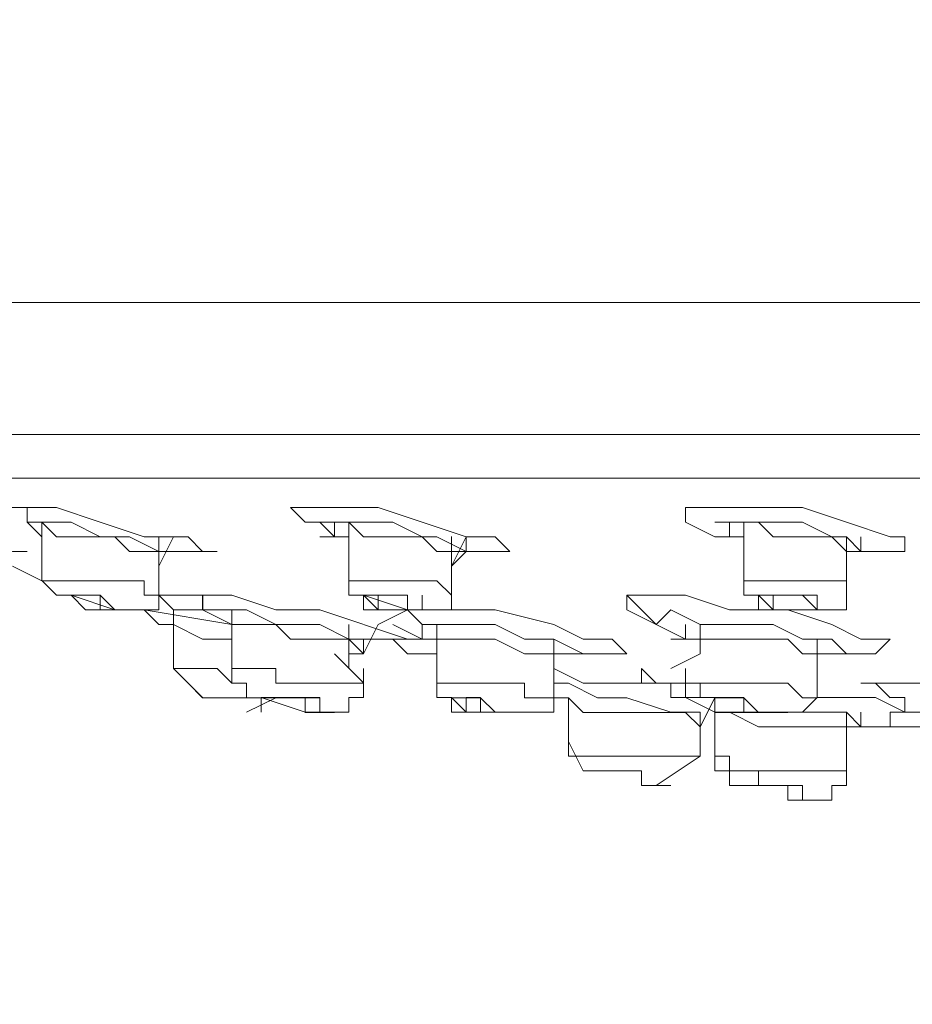
# Model space of a CAD drawing. Units: millimetres. Extents: x 0 to 2100, y 0 to 2970.
# Drawn here: x 1052 to 1074, y 1872 to 1896 of the extents above; entities that cross this region are included whole.
import ezdxf

# ---------------------------------------------------------------- set-up
doc = ezdxf.new("R2010")
doc.units = ezdxf.units.MM
doc.header["$LTSCALE"] = 5
doc.header["$PDMODE"] = 1
doc.header["$PDSIZE"] = -2
doc.layers.add('DIM', color=3, linetype='Continuous', lineweight=13)
doc.layers.add('MODEL', color=7, linetype='Continuous', lineweight=20)
doc.styles.add('ＭＳ ゴシック', font='msgothic.ttc', dxfattribs={"bigfont": 'ＭＳ ゴシック'})
doc.dimstyles.new('tfrom線あり', dxfattribs={"dimtxt": 24, "dimasz": 10, "dimexe": 0, "dimexo": 30, "dimgap": 20, "dimtad": 1, "dimdec": 0, "dimzin": 11, "dimdsep": 46, "dimtxsty": 'ＭＳ ゴシック', "dimblk": 'DOT', "dimcen": 0, "dimazin": 0, "dimtfac": 1, "dimtdec": 1, "dimtix": 1, "dimtofl": 0, "dimtmove": 0, "dimatfit": 0, "dimldrblk": 'DOT', "dimfxl": 1, "dimfrac": 2, "dimtolj": 1, "dimtzin": 11, "dimarcsym": 0})

# ---------------------------------------------------------------- blocks, each defined once
blk = doc.blocks.new('_DOT')
at = {"color": 0, "linetype": 'ByBlock', "lineweight": -2}
blk.add_line((-0.5, 0), (-1, 0), dxfattribs=at)
at = {"color": 0, "linetype": 'ByBlock', "lineweight": -2, "const_width": 0.5}
blk.add_lwpolyline([(-0.25, 0, 1), (0.25, 0, 1)], format="xyb", close=True, dxfattribs=at)
blk = doc.blocks.new('*D11')
at = {"layer": 'Defpoints', "color": 0, "transparency": 16777216}
for p in [(1208.45, 1895.75), (1028.467, 1891.547), (1208.45, 1700.528)]:
    blk.add_point(p, dxfattribs=at)
at = {"layer": 'DIM', "color": 0, "lineweight": -2, "transparency": 16777216}
for p, q in [((1208.45, 1865.75), (1208.45, 1700.528)), ((1028.467, 1861.547), (1028.467, 1700.528)), ((1038.467, 1700.528), (1198.45, 1700.528))]:
    blk.add_line(p, q, dxfattribs=at)
at = {"layer": 'DIM', "color": 0, "lineweight": -2, "transparency": 16777216, "xscale": 10, "yscale": 10, "zscale": 10, "rotation": 180}
blk.add_blockref('_DOT', (1028.467, 1700.528), dxfattribs=at)
at = {"layer": 'DIM', "color": 0, "lineweight": -2, "transparency": 16777216, "xscale": 10, "yscale": 10, "zscale": 10}
blk.add_blockref('_DOT', (1208.45, 1700.528), dxfattribs=at)
at = {"layer": 'DIM', "color": 0, "transparency": 16777216, "insert": (1118.459, 1732.528), "char_height": 24, "attachment_point": 5, "style": 'ＭＳ ゴシック'}
blk.add_mtext('\\A1;%%c180', dxfattribs=at)
blk = doc.blocks.new('*D16')
at = {"layer": 'Defpoints', "color": 0, "transparency": 16777216}
for p in [(1117.919, 1920.178), (1119.001, 1920.178), (1077.688, 1770.014), (1159.235, 1770.014), (1104.884, 1766.99)]:
    blk.add_point(p, dxfattribs=at)
at = {"layer": 'DIM', "color": 0, "lineweight": -2, "transparency": 16777216}
blk.add_arc((1118.46, 1922.196), 155.799, 258.68005, 281.32099, dxfattribs=at)
at = {"layer": 'DIM', "color": 0, "lineweight": -2, "transparency": 16777216, "xscale": 10, "yscale": 10, "zscale": 10}
for p, rotation in [((1078.141, 1771.704), 166.8409669272589), ((1158.782, 1771.705), 13.16007385794824)]:
    blk.add_blockref('_DOT', p, dxfattribs=dict(at, rotation=rotation))
at = {"layer": 'DIM', "color": 0, "transparency": 16777216, "insert": (1118.461, 1798.817), "char_height": 24, "attachment_point": 5, "rotation": 0.0005, "style": 'ＭＳ ゴシック'}
blk.add_mtext('\\A1;30%%d', dxfattribs=at)

msp = doc.modelspace()

# ---------------------------------------------------------------- linework, layer by layer
at = {"layer": 'MODEL'}
for p, q in [((1029.549, 1889.283), (1207.374, 1889.283)), ((1185.102, 1886.049), (1050.745, 1886.049)), ((1193.724, 1884.972), (1042.48, 1884.972)), ((1042.839, 1884.972), (1193.724, 1884.972)), ((1042.839, 1884.972), (1193.724, 1884.972)), ((1051.821, 1884.253), (1053.259, 1884.253)), ((1052.537, 1883.895), (1052.537, 1884.253)), ((1053.259, 1884.253), (1054.335, 1883.893)), ((1059.366, 1883.895), (1059.007, 1884.253)), ((1059.007, 1884.253), (1059.366, 1884.253)), ((1059.366, 1884.253), (1061.158, 1884.253)), ((1061.158, 1884.253), (1062.24, 1883.893)), ((1068.707, 1883.895), (1068.707, 1884.253)), ((1068.707, 1884.253), (1069.783, 1884.253)), ((1069.783, 1884.253), (1071.581, 1884.253)), ((1071.581, 1884.253), (1072.657, 1883.893)), ((1053.619, 1883.895), (1052.537, 1883.895)), ((1052.537, 1883.895), (1052.899, 1883.535)), ((1052.899, 1883.537), (1052.899, 1883.896)), ((1052.899, 1883.535), (1052.899, 1883.895)), ((1052.899, 1883.535), (1052.899, 1883.895)), ((1052.899, 1883.895), (1053.259, 1883.535)), ((1052.899, 1883.535), (1052.899, 1883.895)), ((1054.335, 1883.535), (1053.619, 1883.895)), ((1054.335, 1883.893), (1055.411, 1883.535)), ((1060.083, 1883.895), (1059.366, 1883.895)), ((1060.083, 1883.895), (1059.366, 1883.895)), ((1059.726, 1883.895), (1060.083, 1883.535)), ((1061.518, 1883.895), (1060.083, 1883.895)), ((1060.083, 1883.895), (1060.083, 1883.535)), ((1060.083, 1883.535), (1060.083, 1883.895)), ((1060.083, 1883.535), (1060.083, 1883.895)), ((1060.083, 1883.895), (1060.442, 1883.895)), ((1060.085, 1883.535), (1060.085, 1883.895)), ((1060.442, 1883.896), (1060.442, 1883.537)), ((1060.442, 1883.895), (1060.802, 1883.535)), ((1062.24, 1883.535), (1061.518, 1883.895)), ((1062.24, 1883.893), (1063.316, 1883.535)), ((1069.423, 1883.535), (1068.707, 1883.895)), ((1070.14, 1883.895), (1069.423, 1883.895)), ((1069.423, 1883.895), (1069.783, 1883.895)), ((1069.783, 1883.895), (1069.783, 1883.535)), ((1069.783, 1883.535), (1069.783, 1883.895)), ((1070.14, 1883.537), (1070.14, 1883.896)), ((1070.14, 1883.535), (1070.14, 1883.895)), ((1070.14, 1883.535), (1070.14, 1883.895)), ((1070.14, 1883.535), (1070.14, 1883.895)), ((1070.14, 1883.895), (1070.499, 1883.895)), ((1070.14, 1883.535), (1070.14, 1883.895)), ((1070.499, 1883.895), (1070.862, 1883.535)), ((1072.657, 1883.893), (1073.733, 1883.535)), ((1052.899, 1883.535), (1052.899, 1883.176)), ((1052.899, 1883.177), (1052.899, 1883.535)), ((1053.259, 1883.535), (1054.694, 1883.535)), ((1055.051, 1883.535), (1054.335, 1883.535)), ((1054.694, 1883.535), (1055.051, 1883.176)), ((1055.77, 1883.176), (1055.051, 1883.535)), ((1055.411, 1883.535), (1056.492, 1883.535)), ((1055.77, 1882.819), (1055.77, 1883.537)), ((1055.77, 1883.176), (1055.77, 1883.535)), ((1055.77, 1883.176), (1055.77, 1883.535)), ((1055.77, 1882.816), (1056.133, 1883.535)), ((1055.77, 1883.176), (1055.77, 1883.535)), ((1056.492, 1883.535), (1056.849, 1883.176)), ((1060.442, 1883.535), (1059.726, 1883.535)), ((1060.442, 1883.535), (1059.726, 1883.535)), ((1060.083, 1883.535), (1060.442, 1883.535)), ((1060.442, 1883.177), (1060.442, 1883.537)), ((1060.442, 1883.535), (1060.442, 1883.176)), ((1060.802, 1883.535), (1062.24, 1883.535)), ((1062.6, 1883.535), (1062.24, 1883.535)), ((1062.24, 1883.535), (1062.6, 1883.176)), ((1063.316, 1883.176), (1062.6, 1883.535)), ((1062.956, 1883.176), (1062.956, 1883.535)), ((1062.956, 1883.176), (1062.956, 1883.535)), ((1062.956, 1882.816), (1063.316, 1883.535)), ((1062.959, 1882.819), (1062.959, 1883.537)), ((1062.959, 1883.176), (1062.959, 1883.535)), ((1063.316, 1883.535), (1064.032, 1883.535)), ((1063.316, 1883.176), (1063.316, 1883.535)), ((1064.032, 1883.535), (1064.392, 1883.176)), ((1070.14, 1883.535), (1069.423, 1883.535)), ((1069.783, 1883.535), (1070.14, 1883.535)), ((1070.14, 1883.535), (1070.14, 1883.176)), ((1070.862, 1883.535), (1072.297, 1883.535)), ((1072.297, 1883.535), (1072.657, 1883.176)), ((1072.657, 1882.819), (1072.657, 1883.537)), ((1073.013, 1883.176), (1073.013, 1883.535)), ((1073.013, 1883.176), (1073.013, 1883.535)), ((1073.013, 1883.176), (1073.013, 1883.535)), ((1073.733, 1883.535), (1074.095, 1883.535)), ((1074.095, 1883.535), (1074.095, 1883.176)), ((1052.899, 1883.176), (1052.899, 1882.456)), ((1055.051, 1883.176), (1055.77, 1883.176)), ((1055.77, 1882.458), (1055.77, 1883.177)), ((1055.77, 1882.816), (1055.77, 1883.176)), ((1056.133, 1883.176), (1055.77, 1883.176)), ((1057.209, 1883.176), (1056.133, 1883.176)), ((1056.133, 1883.176), (1056.492, 1883.176)), ((1056.849, 1883.176), (1057.209, 1883.176)), ((1060.442, 1883.176), (1060.442, 1882.456)), ((1062.6, 1883.176), (1063.316, 1883.176)), ((1062.956, 1882.816), (1062.956, 1883.176)), ((1063.316, 1883.176), (1062.956, 1882.816)), ((1062.959, 1882.458), (1062.959, 1883.177)), ((1064.392, 1883.176), (1063.316, 1883.176)), ((1063.316, 1883.176), (1063.676, 1883.176)), ((1070.14, 1883.177), (1070.14, 1882.817)), ((1072.657, 1882.458), (1072.657, 1883.177)), ((1072.657, 1882.817), (1072.657, 1883.176)), ((1074.095, 1883.176), (1072.657, 1883.176)), ((1072.657, 1883.176), (1073.013, 1883.176)), ((1072.657, 1883.176), (1073.013, 1883.176)), ((1073.013, 1883.176), (1072.657, 1883.176)), ((1072.657, 1883.176), (1072.657, 1882.816)), ((1073.373, 1883.176), (1072.657, 1883.176)), ((1052.177, 1882.816), (1052.899, 1882.456)), ((1052.899, 1882.456), (1052.899, 1882.816)), ((1055.77, 1882.097), (1055.77, 1882.816)), ((1062.956, 1882.097), (1062.956, 1882.816)), ((1070.14, 1882.816), (1070.14, 1882.456)), ((1072.657, 1882.098), (1072.657, 1882.816)), ((1052.899, 1882.458), (1053.259, 1882.098)), ((1052.899, 1882.456), (1055.411, 1882.456)), ((1055.411, 1882.456), (1055.411, 1882.098)), ((1060.442, 1882.458), (1060.442, 1882.098)), ((1060.442, 1882.456), (1062.6, 1882.456)), ((1062.6, 1882.456), (1062.956, 1882.097)), ((1070.14, 1882.458), (1070.14, 1882.098)), ((1070.14, 1882.456), (1072.657, 1882.456)), ((1072.657, 1882.456), (1072.657, 1882.097)), ((1054.335, 1882.098), (1053.259, 1882.098)), ((1053.259, 1882.098), (1053.619, 1882.098)), ((1053.259, 1882.098), (1053.619, 1882.098)), ((1053.619, 1882.098), (1053.975, 1881.739)), ((1053.975, 1881.739), (1053.619, 1882.098)), ((1053.619, 1882.098), (1054.335, 1882.098)), ((1053.619, 1882.098), (1054.694, 1881.739)), ((1054.694, 1881.739), (1054.335, 1882.098)), ((1054.335, 1882.098), (1054.335, 1881.739)), ((1055.411, 1882.098), (1055.77, 1882.098)), ((1055.77, 1881.739), (1055.77, 1882.098)), ((1055.77, 1882.098), (1056.133, 1881.739)), ((1056.492, 1882.098), (1055.77, 1882.098)), ((1056.492, 1882.098), (1056.849, 1882.098)), ((1056.849, 1882.098), (1056.849, 1881.739)), ((1056.852, 1881.739), (1056.852, 1882.098)), ((1060.442, 1882.098), (1060.802, 1882.098)), ((1061.158, 1882.098), (1060.802, 1882.098)), ((1060.802, 1882.098), (1061.881, 1882.098)), ((1060.802, 1882.098), (1061.881, 1881.739)), ((1060.802, 1881.739), (1060.802, 1882.098)), ((1061.881, 1882.097), (1060.802, 1882.097)), ((1060.802, 1882.097), (1061.158, 1881.739)), ((1061.158, 1881.739), (1061.158, 1882.098)), ((1061.881, 1882.098), (1061.881, 1881.739)), ((1061.881, 1881.739), (1061.881, 1882.097)), ((1062.24, 1881.739), (1062.24, 1882.098)), ((1062.959, 1881.739), (1062.959, 1882.098)), ((1067.266, 1881.74), (1067.266, 1882.098)), ((1067.266, 1882.098), (1068.707, 1882.098)), ((1067.988, 1881.381), (1067.266, 1882.098)), ((1068.707, 1882.098), (1069.783, 1881.74)), ((1070.14, 1882.098), (1070.499, 1882.098)), ((1070.499, 1882.098), (1070.499, 1881.739)), ((1071.938, 1882.097), (1070.499, 1882.097)), ((1070.499, 1882.097), (1070.862, 1881.739)), ((1070.862, 1881.739), (1070.862, 1882.098)), ((1070.862, 1882.098), (1071.581, 1882.098)), ((1071.581, 1882.098), (1071.938, 1881.739)), ((1071.938, 1881.739), (1071.938, 1882.097)), ((1072.657, 1881.739), (1072.657, 1882.098)), ((1053.975, 1881.739), (1054.694, 1881.739)), ((1054.694, 1881.739), (1053.975, 1881.739)), ((1054.335, 1881.739), (1055.051, 1881.739)), ((1055.051, 1881.739), (1054.694, 1881.739)), ((1055.051, 1881.739), (1054.694, 1881.739)), ((1054.694, 1881.739), (1055.77, 1881.739)), ((1055.411, 1881.739), (1057.568, 1881.379)), ((1055.411, 1881.739), (1055.77, 1881.379)), ((1056.133, 1881.381), (1056.133, 1881.74)), ((1056.133, 1881.739), (1056.852, 1881.739)), ((1056.849, 1881.739), (1057.568, 1881.379)), ((1057.928, 1881.739), (1056.852, 1881.739)), ((1057.568, 1881.379), (1057.568, 1881.739)), ((1057.568, 1881.379), (1057.568, 1881.739)), ((1058.644, 1881.381), (1057.928, 1881.739)), ((1061.518, 1881.739), (1060.802, 1881.739)), ((1061.158, 1881.739), (1061.881, 1881.739)), ((1061.881, 1881.739), (1061.158, 1881.739)), ((1061.881, 1881.739), (1061.158, 1881.381)), ((1062.24, 1881.739), (1061.881, 1881.739)), ((1062.24, 1881.739), (1061.881, 1881.739)), ((1061.881, 1881.739), (1062.24, 1881.739)), ((1061.881, 1881.739), (1062.959, 1881.739)), ((1062.24, 1881.381), (1061.881, 1881.739)), ((1062.959, 1881.739), (1064.032, 1881.739)), ((1064.032, 1881.739), (1065.474, 1881.381)), ((1067.988, 1881.381), (1067.266, 1881.74)), ((1068.347, 1881.74), (1067.988, 1881.381)), ((1069.067, 1881.381), (1068.347, 1881.74)), ((1069.783, 1881.74), (1071.221, 1881.74)), ((1070.499, 1881.739), (1072.657, 1881.739)), ((1070.862, 1881.739), (1071.581, 1881.739)), ((1071.581, 1881.739), (1070.862, 1881.739)), ((1071.221, 1881.74), (1072.297, 1881.381)), ((1072.297, 1881.739), (1071.581, 1881.739)), ((1072.297, 1881.739), (1071.938, 1881.739)), ((1071.938, 1881.739), (1072.297, 1881.739)), ((1055.77, 1881.379), (1056.133, 1881.379)), ((1056.133, 1881.379), (1056.133, 1881.021)), ((1056.133, 1881.379), (1056.849, 1881.019)), ((1057.568, 1881.381), (1057.568, 1881.022)), ((1057.568, 1881.021), (1057.568, 1881.379)), ((1057.568, 1881.379), (1058.644, 1881.379)), ((1059.726, 1881.381), (1058.644, 1881.381)), ((1058.644, 1881.379), (1059.007, 1881.019)), ((1060.442, 1881.021), (1059.726, 1881.381)), ((1060.442, 1880.663), (1060.442, 1881.381)), ((1060.802, 1880.661), (1061.158, 1881.381)), ((1061.518, 1881.381), (1062.24, 1881.021)), ((1064.032, 1881.381), (1062.24, 1881.381)), ((1062.24, 1881.021), (1062.24, 1881.379)), ((1062.597, 1881.022), (1062.597, 1881.381)), ((1062.6, 1881.019), (1062.6, 1881.379)), ((1064.751, 1881.021), (1064.032, 1881.381)), ((1065.474, 1881.381), (1066.19, 1881.021)), ((1067.988, 1881.381), (1068.704, 1881.021)), ((1068.707, 1881.021), (1068.707, 1881.379)), ((1068.707, 1881.021), (1068.707, 1881.379)), ((1069.064, 1881.022), (1069.064, 1881.382)), ((1070.862, 1881.381), (1069.067, 1881.381)), ((1071.581, 1881.021), (1070.862, 1881.381)), ((1072.297, 1881.381), (1073.013, 1881.021)), ((1056.133, 1881.021), (1056.133, 1880.661)), ((1056.849, 1881.019), (1057.568, 1881.019)), ((1057.568, 1881.021), (1057.568, 1880.661)), ((1059.007, 1881.019), (1060.442, 1881.019)), ((1060.442, 1880.661), (1060.442, 1881.021)), ((1060.442, 1880.302), (1060.442, 1881.021)), ((1061.158, 1881.021), (1060.442, 1881.021)), ((1060.442, 1880.661), (1060.442, 1881.019)), ((1060.442, 1881.019), (1060.802, 1880.661)), ((1060.802, 1880.661), (1060.802, 1881.019)), ((1061.158, 1881.021), (1061.881, 1881.021)), ((1061.518, 1881.021), (1061.881, 1880.661)), ((1062.6, 1881.021), (1062.24, 1881.021)), ((1062.24, 1881.021), (1064.032, 1881.021)), ((1062.6, 1881.021), (1062.6, 1880.661)), ((1064.032, 1881.021), (1064.751, 1880.661)), ((1065.474, 1881.021), (1064.751, 1881.021)), ((1065.474, 1880.303), (1065.474, 1881.022)), ((1066.19, 1880.661), (1065.474, 1881.021)), ((1065.474, 1880.661), (1065.474, 1881.021)), ((1065.474, 1880.661), (1065.474, 1881.019)), ((1066.19, 1881.021), (1066.909, 1881.021)), ((1066.909, 1881.021), (1067.266, 1880.661)), ((1069.064, 1881.021), (1068.347, 1881.021)), ((1068.707, 1881.021), (1071.221, 1881.021)), ((1068.707, 1881.019), (1069.064, 1881.019)), ((1069.064, 1881.021), (1069.064, 1880.661)), ((1071.221, 1881.021), (1071.581, 1880.661)), ((1072.297, 1881.021), (1071.581, 1881.021)), ((1071.938, 1880.303), (1071.938, 1881.022)), ((1071.938, 1880.661), (1071.938, 1881.019)), ((1071.938, 1880.661), (1071.938, 1881.019)), ((1071.938, 1880.661), (1071.938, 1881.019)), ((1071.938, 1880.661), (1071.938, 1881.019)), ((1071.94, 1880.661), (1071.94, 1881.021)), ((1072.657, 1880.661), (1072.297, 1881.021)), ((1073.013, 1881.021), (1073.733, 1881.021)), ((1073.733, 1881.021), (1073.373, 1880.661)), ((1056.133, 1880.66), (1056.133, 1880.3)), ((1057.568, 1880.66), (1057.568, 1880.3)), ((1060.802, 1879.944), (1060.083, 1880.661)), ((1060.802, 1880.661), (1060.442, 1880.661)), ((1061.881, 1880.661), (1062.6, 1880.661)), ((1062.6, 1880.661), (1062.6, 1880.303)), ((1062.6, 1880.3), (1062.6, 1880.66)), ((1064.751, 1880.661), (1065.474, 1880.661)), ((1065.833, 1880.661), (1065.114, 1880.661)), ((1065.474, 1879.942), (1065.474, 1880.661)), ((1065.474, 1880.661), (1065.833, 1880.661)), ((1065.83, 1880.661), (1066.19, 1880.661)), ((1066.19, 1880.661), (1066.549, 1880.661)), ((1067.266, 1880.661), (1066.549, 1880.661)), ((1069.064, 1880.661), (1068.347, 1880.303)), ((1071.581, 1880.661), (1071.938, 1880.661)), ((1071.938, 1880.302), (1071.938, 1880.661)), ((1071.938, 1880.661), (1072.657, 1880.661)), ((1071.94, 1879.944), (1071.94, 1880.661)), ((1073.013, 1880.661), (1072.657, 1880.661)), ((1072.657, 1880.661), (1073.013, 1880.661)), ((1073.373, 1880.661), (1073.013, 1880.661)), ((1056.133, 1880.302), (1057.209, 1880.302)), ((1056.133, 1880.302), (1056.492, 1879.942)), ((1057.209, 1880.302), (1057.568, 1879.942)), ((1057.568, 1880.302), (1058.644, 1880.302)), ((1057.568, 1880.302), (1057.568, 1879.942)), ((1058.644, 1880.302), (1058.644, 1879.942)), ((1060.802, 1879.942), (1060.802, 1880.302)), ((1060.802, 1879.942), (1060.802, 1880.3)), ((1060.802, 1879.942), (1060.802, 1880.3)), ((1062.6, 1880.302), (1062.6, 1879.942)), ((1062.6, 1879.942), (1062.6, 1880.302)), ((1065.474, 1879.944), (1065.474, 1880.303)), ((1065.474, 1879.583), (1065.474, 1880.302)), ((1065.474, 1880.302), (1066.19, 1879.942)), ((1067.625, 1880.302), (1067.988, 1879.942)), ((1067.625, 1879.942), (1067.625, 1880.302)), ((1068.707, 1880.302), (1068.707, 1879.942)), ((1071.938, 1879.583), (1071.938, 1880.302)), ((1056.852, 1879.583), (1056.492, 1879.942)), ((1056.492, 1879.942), (1056.849, 1879.583)), ((1057.568, 1879.942), (1057.928, 1879.942)), ((1057.928, 1879.942), (1057.928, 1879.583)), ((1058.644, 1879.942), (1060.802, 1879.942)), ((1060.802, 1879.584), (1060.802, 1879.942)), ((1062.6, 1879.942), (1064.751, 1879.942)), ((1062.6, 1879.942), (1062.6, 1879.584)), ((1064.751, 1879.942), (1064.751, 1879.583)), ((1065.83, 1879.942), (1065.474, 1879.942)), ((1065.474, 1879.583), (1065.474, 1879.942)), ((1066.549, 1879.583), (1065.83, 1879.942)), ((1066.19, 1879.942), (1068.347, 1879.942)), ((1067.988, 1879.942), (1067.625, 1879.942)), ((1067.988, 1879.942), (1068.707, 1879.942)), ((1067.988, 1879.942), (1068.347, 1879.942)), ((1068.347, 1879.942), (1068.347, 1879.584)), ((1068.707, 1879.942), (1071.221, 1879.942)), ((1068.707, 1879.942), (1069.064, 1879.942)), ((1068.707, 1879.584), (1068.707, 1879.942)), ((1069.064, 1879.942), (1069.064, 1879.584)), ((1071.221, 1879.942), (1071.581, 1879.583)), ((1073.373, 1879.942), (1076.606, 1879.942)), ((1058.285, 1879.583), (1056.852, 1879.583)), ((1056.852, 1879.583), (1058.285, 1879.583)), ((1059.726, 1879.583), (1057.928, 1879.583)), ((1057.928, 1879.583), (1058.285, 1879.583)), ((1058.644, 1879.583), (1057.928, 1879.224)), ((1057.928, 1879.583), (1058.285, 1879.583)), ((1058.644, 1879.584), (1058.285, 1879.584)), ((1058.285, 1879.584), (1059.726, 1879.584)), ((1058.285, 1879.584), (1058.285, 1879.224)), ((1058.285, 1879.584), (1059.366, 1879.224)), ((1058.285, 1879.224), (1058.285, 1879.583)), ((1058.285, 1879.583), (1059.366, 1879.583)), ((1059.366, 1879.584), (1058.644, 1879.584)), ((1059.366, 1879.224), (1059.366, 1879.584)), ((1059.366, 1879.583), (1059.366, 1879.223)), ((1059.726, 1879.584), (1059.726, 1879.224)), ((1059.726, 1879.223), (1059.726, 1879.583)), ((1060.442, 1879.224), (1060.442, 1879.584)), ((1060.442, 1879.584), (1060.802, 1879.584)), ((1062.6, 1879.584), (1062.959, 1879.584)), ((1063.676, 1879.583), (1062.956, 1879.583)), ((1062.956, 1879.583), (1062.956, 1879.224)), ((1062.959, 1879.584), (1063.316, 1879.224)), ((1063.316, 1879.224), (1063.316, 1879.584)), ((1063.316, 1879.584), (1063.676, 1879.584)), ((1063.676, 1879.584), (1063.676, 1879.224)), ((1064.032, 1879.224), (1063.676, 1879.583)), ((1064.751, 1879.583), (1065.474, 1879.583)), ((1065.474, 1879.224), (1065.474, 1879.584)), ((1065.474, 1879.583), (1065.83, 1879.583)), ((1065.83, 1879.585), (1065.83, 1879.226)), ((1065.83, 1879.583), (1066.19, 1879.223)), ((1065.833, 1878.865), (1065.833, 1879.583)), ((1067.266, 1879.583), (1066.549, 1879.583)), ((1068.347, 1879.224), (1067.266, 1879.583)), ((1069.064, 1879.584), (1068.347, 1879.584)), ((1068.347, 1879.584), (1068.704, 1879.584)), ((1068.704, 1879.584), (1069.423, 1879.224)), ((1069.064, 1879.584), (1069.423, 1879.584)), ((1069.064, 1878.865), (1069.423, 1879.583)), ((1069.423, 1879.226), (1069.423, 1879.584)), ((1069.423, 1879.584), (1070.14, 1879.584)), ((1069.423, 1879.584), (1069.423, 1879.224)), ((1070.14, 1879.583), (1069.423, 1879.583)), ((1069.423, 1879.583), (1069.423, 1879.223)), ((1069.423, 1879.224), (1069.423, 1879.583)), ((1069.423, 1879.224), (1069.423, 1879.583)), ((1070.14, 1879.584), (1070.14, 1879.226)), ((1070.499, 1879.223), (1070.14, 1879.583)), ((1071.581, 1879.224), (1071.94, 1879.584)), ((1071.581, 1879.583), (1071.938, 1879.583)), ((1073.733, 1879.584), (1074.095, 1879.584)), ((1074.095, 1879.584), (1074.095, 1879.224)), ((1060.083, 1879.224), (1059.366, 1879.224)), ((1059.366, 1879.224), (1060.442, 1879.224)), ((1059.366, 1879.223), (1060.083, 1879.223)), ((1059.726, 1879.224), (1060.083, 1879.224)), ((1060.083, 1879.223), (1059.726, 1879.223)), ((1062.956, 1879.224), (1063.316, 1879.224)), ((1063.316, 1879.224), (1064.751, 1879.224)), ((1064.751, 1879.224), (1063.316, 1879.224)), ((1063.316, 1879.224), (1064.032, 1879.224)), ((1063.676, 1879.224), (1064.751, 1879.224)), ((1064.751, 1879.224), (1064.032, 1879.224)), ((1064.032, 1879.224), (1065.474, 1879.224)), ((1065.833, 1878.866), (1065.833, 1879.224)), ((1066.19, 1879.223), (1068.707, 1879.223)), ((1069.064, 1879.224), (1068.347, 1879.224)), ((1068.707, 1879.223), (1069.064, 1878.865)), ((1069.064, 1878.866), (1069.064, 1879.226)), ((1069.064, 1878.505), (1069.064, 1879.224)), ((1069.067, 1878.865), (1069.067, 1879.224)), ((1069.783, 1879.226), (1069.423, 1879.226)), ((1069.423, 1879.226), (1069.423, 1878.866)), ((1069.423, 1879.224), (1070.499, 1879.224)), ((1069.423, 1879.224), (1069.783, 1879.224)), ((1069.423, 1879.223), (1071.221, 1879.223)), ((1071.221, 1879.226), (1069.783, 1879.226)), ((1069.783, 1879.224), (1070.499, 1878.865)), ((1070.14, 1879.226), (1071.221, 1879.226)), ((1070.499, 1879.224), (1071.581, 1879.224)), ((1071.221, 1879.223), (1070.499, 1879.223)), ((1072.657, 1879.224), (1071.581, 1879.224)), ((1072.657, 1878.507), (1072.657, 1879.226)), ((1073.013, 1878.865), (1072.657, 1879.224)), ((1073.013, 1878.865), (1073.013, 1879.224)), ((1073.733, 1878.865), (1073.733, 1879.224)), ((1073.733, 1879.224), (1074.095, 1879.224)), ((1074.095, 1879.224), (1074.455, 1879.224)), ((1065.833, 1878.863), (1065.833, 1878.504)), ((1069.064, 1878.147), (1069.064, 1878.866)), ((1069.423, 1878.507), (1069.423, 1878.866)), ((1069.423, 1878.865), (1069.423, 1878.505)), ((1069.423, 1878.505), (1069.423, 1878.863)), ((1070.499, 1878.865), (1073.013, 1878.865)), ((1073.013, 1878.865), (1072.297, 1878.865)), ((1072.657, 1878.147), (1072.657, 1878.865)), ((1072.657, 1878.865), (1073.373, 1878.865)), ((1073.373, 1878.865), (1073.013, 1878.865)), ((1073.373, 1878.865), (1073.733, 1878.865)), ((1073.733, 1878.865), (1074.095, 1878.865)), ((1074.095, 1878.865), (1075.171, 1878.865)), ((1074.095, 1878.865), (1075.171, 1878.865)), ((1065.833, 1878.505), (1065.833, 1878.146)), ((1065.833, 1878.505), (1066.19, 1877.787)), ((1069.064, 1878.146), (1069.064, 1878.505)), ((1069.423, 1878.505), (1069.423, 1877.786)), ((1072.657, 1877.787), (1072.657, 1878.507)), ((1065.833, 1878.146), (1069.064, 1878.146)), ((1069.064, 1878.147), (1067.988, 1877.428)), ((1069.423, 1877.787), (1069.423, 1878.146)), ((1069.423, 1878.146), (1069.783, 1878.146)), ((1069.783, 1878.146), (1069.783, 1877.787)), ((1072.657, 1877.786), (1072.657, 1878.146)), ((1072.657, 1877.786), (1072.657, 1878.146)), ((1067.625, 1877.787), (1066.19, 1877.787)), ((1066.19, 1877.787), (1066.549, 1877.787)), ((1066.549, 1877.787), (1067.625, 1877.787)), ((1067.625, 1877.428), (1067.625, 1877.787)), ((1067.625, 1877.787), (1067.625, 1877.428)), ((1069.423, 1877.787), (1069.783, 1877.787)), ((1069.783, 1877.787), (1072.657, 1877.787)), ((1069.783, 1877.787), (1069.783, 1877.428)), ((1070.499, 1877.428), (1070.499, 1877.787)), ((1072.657, 1877.428), (1072.657, 1877.787)), ((1068.347, 1877.428), (1067.625, 1877.428)), ((1067.625, 1877.428), (1067.988, 1877.428)), ((1067.988, 1877.428), (1068.347, 1877.428)), ((1069.783, 1877.428), (1070.14, 1877.428)), ((1069.783, 1877.428), (1070.14, 1877.428)), ((1070.14, 1877.428), (1071.221, 1877.428)), ((1071.581, 1877.428), (1070.14, 1877.428)), ((1070.14, 1877.428), (1071.221, 1877.428)), ((1070.499, 1877.428), (1071.581, 1877.428)), ((1071.221, 1877.428), (1070.499, 1877.428)), ((1071.221, 1877.428), (1071.221, 1877.068)), ((1071.221, 1877.07), (1071.221, 1877.428)), ((1071.221, 1877.428), (1071.221, 1877.068)), ((1071.581, 1877.068), (1071.581, 1877.428)), ((1071.581, 1877.428), (1071.581, 1877.07)), ((1072.297, 1877.068), (1072.297, 1877.428)), ((1072.297, 1877.428), (1072.657, 1877.428)), ((1071.938, 1877.07), (1071.221, 1877.07)), ((1071.221, 1877.068), (1071.938, 1877.068)), ((1071.221, 1877.068), (1072.297, 1877.068)), ((1071.581, 1877.07), (1071.938, 1877.07)), ((1071.938, 1877.068), (1071.581, 1877.068))]:
    msp.add_line(p, q, dxfattribs=at)
for points, knots in [([(1047.152, 1884.253), (1047.152, 1884.253), (1048.228, 1884.253), (1048.228, 1884.253), (1048.228, 1884.253), (1049.303, 1883.893), (1049.303, 1883.893), (1049.303, 1883.893), (1050.385, 1883.535), (1050.385, 1883.535), (1050.385, 1883.535), (1051.461, 1883.535), (1051.461, 1883.535), (1051.461, 1883.535), (1052.177, 1883.176), (1052.177, 1883.176), (1052.177, 1883.176), (1052.537, 1883.176), (1052.537, 1883.176), (1052.537, 1883.176), (1052.177, 1883.176), (1052.177, 1883.176)], [0, 0, 0, 0, 1, 1, 1, 2, 2, 2, 3, 3, 3, 4, 4, 4, 5, 5, 5, 6, 6, 6, 7, 7, 7, 7]), ([(1073.013, 1883.176), (1073.013, 1883.176), (1073.373, 1883.176), (1073.373, 1883.176), (1073.373, 1883.176), (1073.013, 1883.176), (1073.013, 1883.176), (1073.013, 1883.176), (1072.657, 1883.535), (1072.657, 1883.535), (1072.657, 1883.535), (1072.297, 1883.535), (1072.297, 1883.535), (1072.297, 1883.535), (1071.581, 1883.895), (1071.581, 1883.895), (1071.581, 1883.895), (1070.14, 1883.895), (1070.14, 1883.895)], [0, 0, 0, 0, 1, 1, 1, 2, 2, 2, 3, 3, 3, 4, 4, 4, 5, 5, 5, 6, 6, 6, 6]), ([(1070.14, 1883.535), (1070.14, 1883.535), (1069.783, 1883.535), (1069.783, 1883.535), (1069.783, 1883.535), (1070.14, 1883.535), (1070.14, 1883.535)], [0, 0, 0, 0, 1, 1, 1, 2, 2, 2, 2]), ([(1055.77, 1883.176), (1055.77, 1883.176), (1055.77, 1882.816), (1055.77, 1882.816), (1055.77, 1882.816), (1055.77, 1883.176), (1055.77, 1883.176)], [0, 0, 0, 0, 1, 1, 1, 2, 2, 2, 2]), ([(1056.133, 1882.098), (1056.133, 1882.098), (1057.568, 1882.098), (1057.568, 1882.098), (1057.568, 1882.098), (1058.644, 1881.739), (1058.644, 1881.739), (1058.644, 1881.739), (1059.726, 1881.739), (1059.726, 1881.739), (1059.726, 1881.739), (1061.881, 1881.021), (1061.881, 1881.021), (1061.881, 1881.021), (1062.24, 1881.021), (1062.24, 1881.021), (1062.24, 1881.021), (1061.881, 1881.021), (1061.881, 1881.021)], [0, 0, 0, 0, 1, 1, 1, 2, 2, 2, 3, 3, 3, 4, 4, 4, 5, 5, 5, 6, 6, 6, 6]), ([(1073.733, 1879.583), (1073.733, 1879.583), (1073.373, 1879.942), (1073.373, 1879.942), (1073.373, 1879.942), (1073.013, 1879.942), (1073.013, 1879.942), (1073.013, 1879.942), (1073.373, 1879.942), (1073.373, 1879.942)], [0, 0, 0, 0, 1, 1, 1, 2, 2, 2, 3, 3, 3, 3]), ([(1071.94, 1879.584), (1071.94, 1879.584), (1073.373, 1879.584), (1073.373, 1879.584), (1073.373, 1879.584), (1074.095, 1879.224), (1074.095, 1879.224), (1074.095, 1879.224), (1074.814, 1879.224), (1074.814, 1879.224), (1074.814, 1879.224), (1074.095, 1879.224), (1074.095, 1879.224)], [0, 0, 0, 0, 1, 1, 1, 2, 2, 2, 3, 3, 3, 4, 4, 4, 4])]:
    msp.add_open_spline(points, degree=3, knots=knots, dxfattribs=at)

# ---------------------------------------------------------------- dimensions: what is measured, and where the dimension line sits
at = {"layer": 'DIM'}
dim = msp.add_angular_dim_2l(base=(1104.884, 1766.99), line1=((1117.919, 1920.178), (1077.688, 1770.014)), line2=((1119.001, 1920.178), (1159.235, 1770.014)), dimstyle='tfrom線あり', override={"dimpost": '<>', "dimadec": 0}, dxfattribs=at)
dim.commit()
dim.dimension.update_dxf_attribs({"geometry": '*D16', "text_midpoint": (1118.461, 1766.397), "dimtype": 162})
dim = msp.add_linear_dim(base=(1208.45, 1700.528), p1=(1028.467, 1891.547), p2=(1208.45, 1895.75), dimstyle='tfrom線あり', override={"dimlfac": 1, "dimpost": '%%c<>'}, dxfattribs=at)
dim.commit()
dim.dimension.update_dxf_attribs({"geometry": '*D11', "text_midpoint": (1118.459, 1732.528)})

doc.saveas('drawing.dxf')
